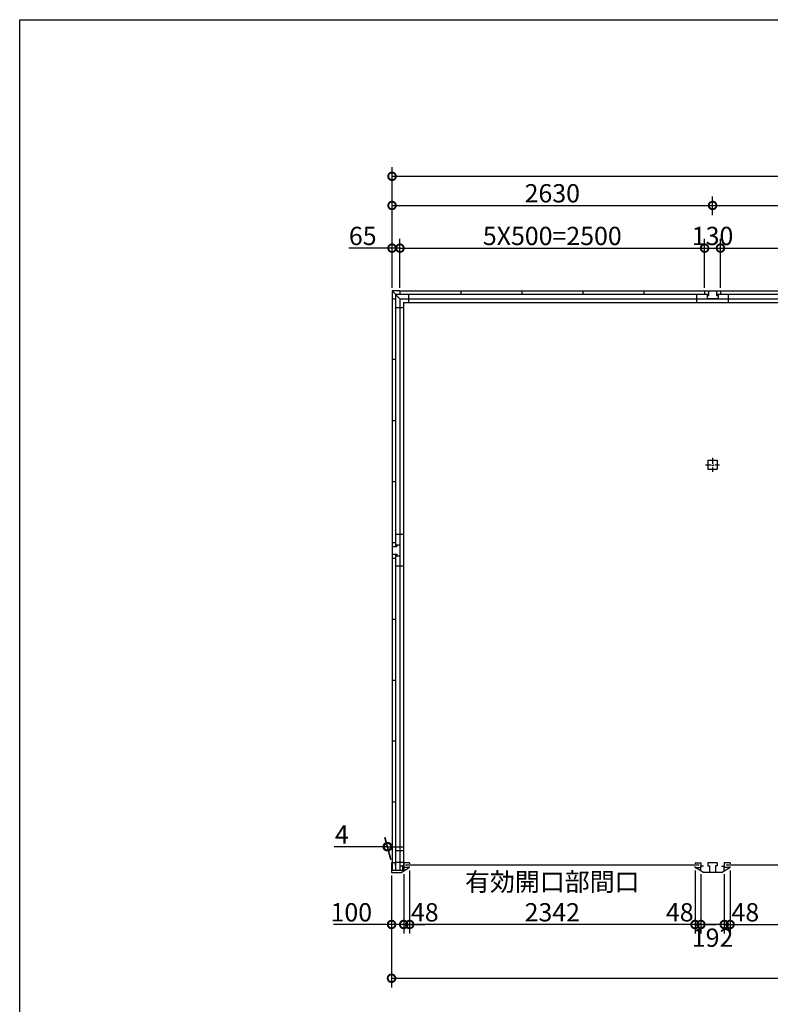
# Model space of a CAD drawing. Extents: x 225 to 20334, y 7 to 14162.
# Drawn here: x 225 to 6384, y 6080 to 14162 of the extents above; entities that cross this region are included whole.
import ezdxf

# ---------------------------------------------------------------- set-up
doc = ezdxf.new("R2010")
doc.units = 0
doc.header["$LTSCALE"] = 20
doc.header["$PDMODE"] = 3
doc.header["$PDSIZE"] = 2
doc.linetypes.add('CENTER', pattern=[2, 1.25, -0.25, 0.25, -0.25])
doc.layers.get('0').update_dxf_attribs({"linetype": 'CONTINUOUS'})
doc.layers.get('DEFPOINTS').update_dxf_attribs({"linetype": 'CONTINUOUS'})
for name, color, linetype in [('センター', 3, 'CENTER'), ('仕様書枠', 230, 'CONTINUOUS'), ('寸法', 4, 'CONTINUOUS'), ('部品1', 7, 'CONTINUOUS')]:
    doc.layers.add(name, color=color, linetype=linetype)
doc.styles.add('STYLE1', font='isocp.shx', dxfattribs={"bigfont": 'bigfont.shx'})
doc.dimstyles.new('INABA_S50G', dxfattribs={"dimtxt": 150, "dimasz": 125, "dimexe": 75, "dimexo": 25, "dimgap": 25, "dimtad": 3, "dimdec": 1, "dimdsep": 46, "dimtxsty": 'STYLE1', "dimblk1": 'DOTSMALL', "dimblk2": 'DOTSMALL', "dimsah": 1, "dimcen": 0, "dimclrt": 7, "dimadec": 0, "dimazin": 0, "dimtfac": 1, "dimtdec": 4, "dimtix": 1, "dimtmove": 0, "dimatfit": 3, "dimldrblk": 'DOTSMALL', "dimfxl": 1, "dimtolj": 1, "dimtzin": 0, "dimarcsym": 0})

# ---------------------------------------------------------------- blocks, each defined once
blk = doc.blocks.new('_DOTSMALL')
at = {"color": 0, "linetype": 'ByBlock', "ltscale": 50, "const_width": 0.5}
blk.add_lwpolyline([(-0.0625, 0, 1), (0.0625, 0, 1)], format="xyb", close=True, dxfattribs=at)
blk = doc.blocks.new('*D33')
at = {"layer": 'DEFPOINTS', "color": 0, "ltscale": 50}
for p in [(6054, 7203), (6006, 7177), (6054, 6735.4)]:
    blk.add_point(p, dxfattribs=at)
at = {"layer": '寸法', "color": 0, "lineweight": -2, "ltscale": 50}
for p, q in [((6054, 7178), (6054, 6660.4)), ((6006, 6735.4), (5881, 6735.4)), ((6006, 6735.4), (6054, 6735.4)), ((6054, 6735.4), (6179, 6735.4))]:
    blk.add_line(p, q, dxfattribs=at)
at = {"layer": '寸法', "color": 0, "lineweight": -2, "ltscale": 50, "xscale": 125, "yscale": 125, "zscale": 125}
blk.add_blockref('_DOTSMALL', (6006, 6735.4), dxfattribs=at)
at = {"layer": '寸法', "color": 0, "lineweight": -2, "ltscale": 50, "xscale": 125, "yscale": 125, "zscale": 125, "rotation": 180}
blk.add_blockref('_DOTSMALL', (6054, 6735.4), dxfattribs=at)
at = {"layer": '寸法', "color": 7, "ltscale": 50, "insert": (6179, 6835.4), "char_height": 150, "attachment_point": 5, "style": 'STYLE1'}
blk.add_mtext('\\A1;48', dxfattribs=at)
blk = doc.blocks.new('*D41')
at = {"layer": 'DEFPOINTS', "color": 0, "ltscale": 50}
for p in [(3276, 7162), (3376, 7174.5), (3376, 6735.4)]:
    blk.add_point(p, dxfattribs=at)
at = {"layer": '寸法', "color": 0, "lineweight": -2, "ltscale": 50}
for p, q in [((3276, 7137), (3276, 6660.4)), ((3376, 7149.5), (3376, 6660.4)), ((3276, 6735.4), (2801, 6735.4)), ((3376, 6735.4), (3276, 6735.4))]:
    blk.add_line(p, q, dxfattribs=at)
at = {"layer": '寸法', "color": 0, "lineweight": -2, "ltscale": 50, "xscale": 125, "yscale": 125, "zscale": 125, "rotation": 180}
blk.add_blockref('_DOTSMALL', (3276, 6735.4), dxfattribs=at)
at = {"layer": '寸法', "color": 0, "lineweight": -2, "ltscale": 50, "xscale": 125, "yscale": 125, "zscale": 125}
blk.add_blockref('_DOTSMALL', (3376, 6735.4), dxfattribs=at)
at = {"layer": '寸法', "color": 7, "ltscale": 50, "insert": (2946, 6835.4), "char_height": 150, "attachment_point": 5, "style": 'STYLE1'}
blk.add_mtext('\\A1;100', dxfattribs=at)
blk = doc.blocks.new('*D42')
at = {"layer": 'DEFPOINTS', "color": 0, "ltscale": 50}
for p in [(3276, 7162), (11174, 7162), (11174, 6294)]:
    blk.add_point(p, dxfattribs=at)
at = {"layer": '寸法', "color": 0, "lineweight": -2, "ltscale": 50}
for p, q in [((3276, 7137), (3276, 6219)), ((11174, 7137), (11174, 6219)), ((3276, 6294), (11174, 6294))]:
    blk.add_line(p, q, dxfattribs=at)
at = {"layer": '寸法', "color": 0, "lineweight": -2, "ltscale": 50, "xscale": 125, "yscale": 125, "zscale": 125, "rotation": 180}
blk.add_blockref('_DOTSMALL', (3276, 6294), dxfattribs=at)
at = {"layer": '寸法', "color": 0, "lineweight": -2, "ltscale": 50, "xscale": 125, "yscale": 125, "zscale": 125}
blk.add_blockref('_DOTSMALL', (11174, 6294), dxfattribs=at)
at = {"layer": '寸法', "color": 7, "ltscale": 50, "insert": (7225, 6394), "char_height": 150, "attachment_point": 5, "style": 'STYLE1'}
blk.add_mtext('\\A1;7898', dxfattribs=at)
blk = doc.blocks.new('*D43')
at = {"layer": 'DEFPOINTS', "color": 0, "ltscale": 50}
for p in [(11170, 12876.5), (3280, 12362), (11170, 12362)]:
    blk.add_point(p, dxfattribs=at)
at = {"layer": '寸法', "color": 0, "lineweight": -2, "ltscale": 50}
for p, q in [((3280, 12387), (3280, 12951.5)), ((11170, 12387), (11170, 12951.5)), ((3280, 12876.5), (11170, 12876.5))]:
    blk.add_line(p, q, dxfattribs=at)
at = {"layer": '寸法', "color": 0, "lineweight": -2, "ltscale": 50, "xscale": 125, "yscale": 125, "zscale": 125, "rotation": 180}
blk.add_blockref('_DOTSMALL', (3280, 12876.5), dxfattribs=at)
at = {"layer": '寸法', "color": 0, "lineweight": -2, "ltscale": 50, "xscale": 125, "yscale": 125, "zscale": 125}
blk.add_blockref('_DOTSMALL', (11170, 12876.5), dxfattribs=at)
at = {"layer": '寸法', "color": 7, "ltscale": 50, "insert": (7225, 12976.5), "char_height": 150, "attachment_point": 5, "style": 'STYLE1'}
blk.add_mtext('\\A1;7890', dxfattribs=at)
blk = doc.blocks.new('*D46')
at = {"layer": 'DEFPOINTS', "color": 0, "ltscale": 50}
for p in [(3345, 12287), (3280, 11937), (3345, 11937)]:
    blk.add_point(p, dxfattribs=at)
at = {"layer": '寸法', "color": 0, "lineweight": -2, "ltscale": 50}
for p, q in [((3280, 12287), (2924.7, 12287)), ((3280, 11962), (3280, 12362)), ((3345, 12287), (3280, 12287)), ((3345, 11962), (3345, 12362))]:
    blk.add_line(p, q, dxfattribs=at)
at = {"layer": '寸法', "color": 0, "lineweight": -2, "ltscale": 50, "xscale": 125, "yscale": 125, "zscale": 125, "rotation": 180}
blk.add_blockref('_DOTSMALL', (3280, 12287), dxfattribs=at)
at = {"layer": '寸法', "color": 0, "lineweight": -2, "ltscale": 50, "xscale": 125, "yscale": 125, "zscale": 125}
blk.add_blockref('_DOTSMALL', (3345, 12287), dxfattribs=at)
at = {"layer": '寸法', "color": 7, "ltscale": 50, "insert": (3039.8, 12387), "char_height": 150, "attachment_point": 5, "style": 'STYLE1'}
blk.add_mtext('\\A1;65', dxfattribs=at)
blk = doc.blocks.new('*D49')
at = {"layer": 'DEFPOINTS', "color": 0, "ltscale": 50}
for p in [(3240.7, 7373.7), (3276, 7242), (3280, 7242)]:
    blk.add_point(p, dxfattribs=at)
at = {"layer": '寸法', "color": 0, "lineweight": -2, "ltscale": 50}
for p, q in [((3269.3, 7267), (3220.6, 7448.7)), ((3273.3, 7267), (3224.6, 7448.7)), ((3240.7, 7373.7), (2805.6, 7373.7)), ((3244.7, 7373.7), (3240.7, 7373.7)), ((3244.7, 7373.7), (3369.7, 7373.7))]:
    blk.add_line(p, q, dxfattribs=at)
at = {"layer": '寸法', "color": 0, "lineweight": -2, "ltscale": 50, "xscale": 125, "yscale": 125, "zscale": 125}
blk.add_blockref('_DOTSMALL', (3240.7, 7373.7), dxfattribs=at)
at = {"layer": '寸法', "color": 0, "lineweight": -2, "ltscale": 50, "xscale": 125, "yscale": 125, "zscale": 125, "rotation": 180}
blk.add_blockref('_DOTSMALL', (3244.7, 7373.7), dxfattribs=at)
at = {"layer": '寸法', "color": 7, "ltscale": 50, "insert": (2868.1, 7473.7), "char_height": 150, "attachment_point": 5, "style": 'STYLE1'}
blk.add_mtext('\\A1;4', dxfattribs=at)
blk = doc.blocks.new('*D50')
at = {"layer": 'DEFPOINTS', "color": 0, "ltscale": 50}
for p in [(5910, 12637.1), (5910, 12532.5), (3280, 11937)]:
    blk.add_point(p, dxfattribs=at)
at = {"layer": '寸法', "color": 0, "lineweight": -2, "ltscale": 50}
for p, q in [((3280, 11962), (3280, 12712.1)), ((5910, 12557.5), (5910, 12712.1)), ((3280, 12637.1), (5910, 12637.1))]:
    blk.add_line(p, q, dxfattribs=at)
at = {"layer": '寸法', "color": 0, "lineweight": -2, "ltscale": 50, "xscale": 125, "yscale": 125, "zscale": 125, "rotation": 180}
blk.add_blockref('_DOTSMALL', (3280, 12637.1), dxfattribs=at)
at = {"layer": '寸法', "color": 0, "lineweight": -2, "ltscale": 50, "xscale": 125, "yscale": 125, "zscale": 125}
blk.add_blockref('_DOTSMALL', (5910, 12637.1), dxfattribs=at)
at = {"layer": '寸法', "color": 7, "ltscale": 50, "insert": (4595, 12737.1), "char_height": 150, "attachment_point": 5, "style": 'STYLE1'}
blk.add_mtext('\\A1;2630', dxfattribs=at)
blk = doc.blocks.new('*D51')
at = {"layer": 'DEFPOINTS', "color": 0, "ltscale": 50}
for p in [(5975, 12287), (5845, 11937), (5975, 11937)]:
    blk.add_point(p, dxfattribs=at)
at = {"layer": '寸法', "color": 0, "lineweight": -2, "ltscale": 50}
for p, q in [((5845, 11962), (5845, 12362)), ((5845, 12287), (5975, 12287)), ((5975, 11962), (5975, 12362))]:
    blk.add_line(p, q, dxfattribs=at)
at = {"layer": '寸法', "color": 0, "lineweight": -2, "ltscale": 50, "xscale": 125, "yscale": 125, "zscale": 125, "rotation": 180}
blk.add_blockref('_DOTSMALL', (5845, 12287), dxfattribs=at)
at = {"layer": '寸法', "color": 0, "lineweight": -2, "ltscale": 50, "xscale": 125, "yscale": 125, "zscale": 125}
blk.add_blockref('_DOTSMALL', (5975, 12287), dxfattribs=at)
at = {"layer": '寸法', "color": 7, "ltscale": 50, "insert": (5910, 12387), "char_height": 150, "attachment_point": 5, "style": 'STYLE1'}
blk.add_mtext('\\A1;130', dxfattribs=at)
blk = doc.blocks.new('*D52')
at = {"layer": 'DEFPOINTS', "color": 0, "ltscale": 50}
for p in [(3424, 7203), (3376, 7177), (3424, 6735.4)]:
    blk.add_point(p, dxfattribs=at)
at = {"layer": '寸法', "color": 0, "lineweight": -2, "ltscale": 50}
for p, q in [((3424, 7178), (3424, 6660.4)), ((3376, 6735.4), (3251, 6735.4)), ((3376, 6735.4), (3424, 6735.4)), ((3424, 6735.4), (3549, 6735.4))]:
    blk.add_line(p, q, dxfattribs=at)
at = {"layer": '寸法', "color": 0, "lineweight": -2, "ltscale": 50, "xscale": 125, "yscale": 125, "zscale": 125}
blk.add_blockref('_DOTSMALL', (3376, 6735.4), dxfattribs=at)
at = {"layer": '寸法', "color": 0, "lineweight": -2, "ltscale": 50, "xscale": 125, "yscale": 125, "zscale": 125, "rotation": 180}
blk.add_blockref('_DOTSMALL', (3424, 6735.4), dxfattribs=at)
at = {"layer": '寸法', "color": 7, "ltscale": 50, "insert": (3549, 6835.4), "char_height": 150, "attachment_point": 5, "style": 'STYLE1'}
blk.add_mtext('\\A1;48', dxfattribs=at)
blk = doc.blocks.new('*D53')
at = {"layer": 'DEFPOINTS', "color": 0, "ltscale": 50}
for p in [(5814, 7174.5), (6006, 7174.5), (5814, 6735.4)]:
    blk.add_point(p, dxfattribs=at)
at = {"layer": '寸法', "color": 0, "lineweight": -2, "ltscale": 50}
for p, q in [((5814, 7149.5), (5814, 6660.4)), ((6006, 7149.5), (6006, 6660.4)), ((6006, 6735.4), (5814, 6735.4))]:
    blk.add_line(p, q, dxfattribs=at)
at = {"layer": '寸法', "color": 0, "lineweight": -2, "ltscale": 50, "xscale": 125, "yscale": 125, "zscale": 125, "rotation": 180}
blk.add_blockref('_DOTSMALL', (5814, 6735.4), dxfattribs=at)
at = {"layer": '寸法', "color": 0, "lineweight": -2, "ltscale": 50, "xscale": 125, "yscale": 125, "zscale": 125}
blk.add_blockref('_DOTSMALL', (6006, 6735.4), dxfattribs=at)
at = {"layer": '寸法', "color": 7, "ltscale": 50, "insert": (5910, 6627), "char_height": 150, "attachment_point": 5, "style": 'STYLE1'}
blk.add_mtext('\\A1;192', dxfattribs=at)
blk = doc.blocks.new('*D54')
at = {"layer": 'DEFPOINTS', "color": 0, "ltscale": 50}
for p in [(5766, 7203), (5814, 7174.5), (5766, 6735.4)]:
    blk.add_point(p, dxfattribs=at)
at = {"layer": '寸法', "color": 0, "lineweight": -2, "ltscale": 50}
for p, q in [((5766, 7178), (5766, 6660.4)), ((5766, 6735.4), (5641, 6735.4)), ((5814, 6735.4), (5766, 6735.4)), ((5814, 6735.4), (5939, 6735.4))]:
    blk.add_line(p, q, dxfattribs=at)
at = {"layer": '寸法', "color": 0, "lineweight": -2, "ltscale": 50, "xscale": 125, "yscale": 125, "zscale": 125}
blk.add_blockref('_DOTSMALL', (5766, 6735.4), dxfattribs=at)
at = {"layer": '寸法', "color": 0, "lineweight": -2, "ltscale": 50, "xscale": 125, "yscale": 125, "zscale": 125, "rotation": 180}
blk.add_blockref('_DOTSMALL', (5814, 6735.4), dxfattribs=at)
at = {"layer": '寸法', "color": 7, "ltscale": 50, "insert": (5641.1, 6835.4), "char_height": 150, "attachment_point": 5, "style": 'STYLE1'}
blk.add_mtext('\\A1;48', dxfattribs=at)
blk = doc.blocks.new('*D55')
at = {"layer": 'DEFPOINTS', "color": 0, "ltscale": 50}
for p in [(3424, 7203), (5766, 7203), (3424, 6735.4)]:
    blk.add_point(p, dxfattribs=at)
at = {"layer": '寸法', "color": 0, "lineweight": -2, "ltscale": 50}
for p, q in [((3424, 7178), (3424, 6660.4)), ((5766, 7178), (5766, 6660.4)), ((5766, 6735.4), (3424, 6735.4))]:
    blk.add_line(p, q, dxfattribs=at)
at = {"layer": '寸法', "color": 0, "lineweight": -2, "ltscale": 50, "xscale": 125, "yscale": 125, "zscale": 125, "rotation": 180}
blk.add_blockref('_DOTSMALL', (3424, 6735.4), dxfattribs=at)
at = {"layer": '寸法', "color": 0, "lineweight": -2, "ltscale": 50, "xscale": 125, "yscale": 125, "zscale": 125}
blk.add_blockref('_DOTSMALL', (5766, 6735.4), dxfattribs=at)
at = {"layer": '寸法', "color": 7, "ltscale": 50, "insert": (4595, 6960.4), "char_height": 150, "attachment_point": 5, "style": 'STYLE1'}
blk.add_mtext('\\A1;有効開口部間口\\P2342', dxfattribs=at)
blk = doc.blocks.new('*D56')
at = {"layer": 'DEFPOINTS', "color": 0, "ltscale": 50}
for p in [(6054, 7203), (8396, 7203), (8396, 6735.4)]:
    blk.add_point(p, dxfattribs=at)
at = {"layer": '寸法', "color": 0, "lineweight": -2, "ltscale": 50}
for p, q in [((6054, 7178), (6054, 6660.4)), ((8396, 7178), (8396, 6660.4)), ((6054, 6735.4), (8396, 6735.4))]:
    blk.add_line(p, q, dxfattribs=at)
at = {"layer": '寸法', "color": 0, "lineweight": -2, "ltscale": 50, "xscale": 125, "yscale": 125, "zscale": 125, "rotation": 180}
blk.add_blockref('_DOTSMALL', (6054, 6735.4), dxfattribs=at)
at = {"layer": '寸法', "color": 0, "lineweight": -2, "ltscale": 50, "xscale": 125, "yscale": 125, "zscale": 125}
blk.add_blockref('_DOTSMALL', (8396, 6735.4), dxfattribs=at)
at = {"layer": '寸法', "color": 7, "ltscale": 50, "insert": (7225, 6960.4), "char_height": 150, "attachment_point": 5, "style": 'STYLE1'}
blk.add_mtext('\\A1;有効開口部間口\\P2342', dxfattribs=at)
blk = doc.blocks.new('*D57')
at = {"layer": 'DEFPOINTS', "color": 0, "ltscale": 50}
for p in [(8540, 12637.1), (5910, 12532.5), (8540, 12532.5)]:
    blk.add_point(p, dxfattribs=at)
at = {"layer": '寸法', "color": 0, "lineweight": -2, "ltscale": 50}
for p, q in [((5910, 12557.5), (5910, 12712.1)), ((8540, 12557.5), (8540, 12712.1)), ((5910, 12637.1), (8540, 12637.1))]:
    blk.add_line(p, q, dxfattribs=at)
at = {"layer": '寸法', "color": 0, "lineweight": -2, "ltscale": 50, "xscale": 125, "yscale": 125, "zscale": 125, "rotation": 180}
blk.add_blockref('_DOTSMALL', (5910, 12637.1), dxfattribs=at)
at = {"layer": '寸法', "color": 0, "lineweight": -2, "ltscale": 50, "xscale": 125, "yscale": 125, "zscale": 125}
blk.add_blockref('_DOTSMALL', (8540, 12637.1), dxfattribs=at)
at = {"layer": '寸法', "color": 7, "ltscale": 50, "insert": (7225, 12737.1), "char_height": 150, "attachment_point": 5, "style": 'STYLE1'}
blk.add_mtext('\\A1;2630', dxfattribs=at)
blk = doc.blocks.new('*D58')
at = {"layer": 'DEFPOINTS', "color": 0, "ltscale": 50}
for p in [(5845, 12287), (3345, 11937), (5845, 11937)]:
    blk.add_point(p, dxfattribs=at)
at = {"layer": '寸法', "color": 0, "lineweight": -2, "ltscale": 50}
for p, q in [((3345, 12287), (5845, 12287)), ((5845, 11962), (5845, 12362))]:
    blk.add_line(p, q, dxfattribs=at)
at = {"layer": '寸法', "color": 0, "lineweight": -2, "ltscale": 50, "xscale": 125, "yscale": 125, "zscale": 125, "rotation": 180}
blk.add_blockref('_DOTSMALL', (3345, 12287), dxfattribs=at)
at = {"layer": '寸法', "color": 0, "lineweight": -2, "ltscale": 50, "xscale": 125, "yscale": 125, "zscale": 125}
blk.add_blockref('_DOTSMALL', (5845, 12287), dxfattribs=at)
at = {"layer": '寸法', "color": 7, "ltscale": 50, "insert": (4595, 12387), "char_height": 150, "attachment_point": 5, "style": 'STYLE1'}
blk.add_mtext('\\A1;5X500=2500', dxfattribs=at)
blk = doc.blocks.new('*D59')
at = {"layer": 'DEFPOINTS', "color": 0, "ltscale": 50}
for p in [(8475, 12287), (5975, 11937), (8475, 11937)]:
    blk.add_point(p, dxfattribs=at)
at = {"layer": '寸法', "color": 0, "lineweight": -2, "ltscale": 50}
for p, q in [((5975, 12287), (8475, 12287)), ((8475, 11962), (8475, 12362))]:
    blk.add_line(p, q, dxfattribs=at)
at = {"layer": '寸法', "color": 0, "lineweight": -2, "ltscale": 50, "xscale": 125, "yscale": 125, "zscale": 125, "rotation": 180}
blk.add_blockref('_DOTSMALL', (5975, 12287), dxfattribs=at)
at = {"layer": '寸法', "color": 0, "lineweight": -2, "ltscale": 50, "xscale": 125, "yscale": 125, "zscale": 125}
blk.add_blockref('_DOTSMALL', (8475, 12287), dxfattribs=at)
at = {"layer": '寸法', "color": 7, "ltscale": 50, "insert": (7225, 12387), "char_height": 150, "attachment_point": 5, "style": 'STYLE1'}
blk.add_mtext('\\A1;5X500=2500', dxfattribs=at)

msp = doc.modelspace()

# ---------------------------------------------------------------- linework, layer by layer
at = {"layer": 'センター', "ltscale": 2}
for p, q in [((5852.51, 10509), (5967.51, 10509)), ((5910.01, 10566.5), (5910.01, 10451.5))]:
    msp.add_line(p, q, dxfattribs=at)
at = {"layer": '仕様書枠', "ltscale": 50}
for p, q in [((225, 14162), (20334, 14162)), ((225, 280), (225, 14162))]:
    msp.add_line(p, q, dxfattribs=at)
at = {"layer": '部品1', "ltscale": 50}
for p, q in [((3280.01, 11937), (3280.01, 11872)), ((3345.01, 11937), (3280.01, 11937)), ((3280.01, 11937), (3345.01, 11872)), ((3308.01, 11909), (3308.01, 9839)), ((3308.01, 11909), (5878.01, 11909)), ((3345.01, 11937), (3345.01, 11909)), ((3345.01, 11937), (11105.01, 11937)), ((3416.51, 11909), (3416.51, 11842)), ((3845.01, 11937), (3845.01, 11909)), ((4345.01, 11937), (4345.01, 11909)), ((4845.01, 11937), (4845.01, 11909)), ((5345.01, 11937), (5345.01, 11909)), ((5780.01, 11842), (5780.01, 11909)), ((5845.01, 11937), (5975.01, 11937)), ((5845.01, 11937), (5845.01, 11909)), ((5865.01, 11909), (5865.01, 11897)), ((5865.01, 11897), (5878.01, 11897)), ((5865.01, 11897), (5865.01, 11872)), ((5878.01, 11937), (5878.01, 11897)), ((5942.01, 11937), (5942.01, 11897)), ((5942.01, 11909), (8508.01, 11909)), ((5942.01, 11897), (5955.01, 11897)), ((5955.01, 11909), (5955.01, 11897)), ((5955.01, 11897), (5955.01, 11872)), ((5975.01, 11937), (5975.01, 11909)), ((6040.01, 11842), (6040.01, 11909)), ((3280.01, 11872), (3280.01, 9872)), ((3280.01, 11872), (3308.01, 11872)), ((3280.01, 11872), (3308.01, 11872)), ((3308.01, 11800.5), (3375.01, 11800.5)), ((3345.01, 11872), (3345.01, 9852)), ((3345.01, 11872), (3345.01, 9852)), ((3345.01, 11872), (11105.01, 11872)), ((3375.01, 11842), (3375.01, 7215.5)), ((3375.01, 11842), (11075.01, 11842)), ((5955.01, 11872), (5865.01, 11872)), ((3308.01, 11372), (3280.01, 11372)), ((3308.01, 11372), (3280.01, 11372)), ((3280.01, 10872), (3308.01, 10872)), ((3280.01, 10872), (3308.01, 10872)), ((5872.51, 10546.5), (5872.51, 10471.5)), ((5872.51, 10546.5), (5947.51, 10546.5)), ((5947.51, 10546.5), (5947.51, 10471.5)), ((5872.51, 10471.5), (5947.51, 10471.5)), ((3280.01, 10372), (3308.01, 10372)), ((3280.01, 10372), (3308.01, 10372)), ((3280.01, 9872), (3308.01, 9872)), ((3280.01, 9872), (3280.01, 9742)), ((3375.01, 9937), (3308.01, 9937)), ((3280.01, 9839), (3320.01, 9839)), ((3308.01, 9852), (3320.01, 9852)), ((3320.01, 9852), (3345.01, 9852)), ((3320.01, 9852), (3320.01, 9839)), ((3345.01, 9852), (3345.01, 9762)), ((3280.01, 9775), (3320.01, 9775)), ((3280.01, 9742), (3308.01, 9742)), ((3280.01, 9742), (3280.01, 7177.5)), ((3308.01, 9775), (3308.01, 7177.5)), ((3308.01, 9762), (3345.01, 9762)), ((3320.01, 9775), (3320.01, 9762)), ((3320.01, 9762), (3345.01, 9762)), ((3345.01, 9762), (3345.01, 7242)), ((3345.01, 9762), (3345.01, 7177.5)), ((3375.01, 9677), (3308.01, 9677)), ((3280.01, 9242), (3308.01, 9242)), ((3280.01, 8742), (3308.01, 8742)), ((3280.01, 8242), (3308.01, 8242)), ((3280.01, 7742), (3308.01, 7742)), ((3375.01, 7340.5), (3308.01, 7340.5)), ((3306.01, 7242), (3276.01, 7242)), ((3276.01, 7242), (3276.01, 7162)), ((3306.01, 7242), (3306.01, 7220)), ((3375.01, 7245.5), (3308.01, 7245.5)), ((3376.01, 7213), (3353.01, 7213)), ((3365.51, 7215.5), (3365.51, 7177.5)), ((3375.01, 7215.5), (3365.51, 7215.5)), ((3375.91, 7242), (3375.91, 7203)), ((3376.01, 7213), (3376.01, 7174.5)), ((3424.01, 7242), (3424.01, 7233)), ((3424.01, 7203), (3424.01, 7212)), ((5766.01, 7242), (5766.01, 7233)), ((5766.01, 7203), (5766.01, 7212)), ((5814.01, 7242), (5814.01, 7203)), ((6006.01, 7242), (6006.01, 7203)), ((6054.01, 7242), (6054.01, 7233)), ((6054.01, 7203), (6054.01, 7212)), ((3365.51, 7177.5), (3276.01, 7177.5)), ((3276.01, 7162), (3356.01, 7162)), ((3356.01, 7162), (3376.01, 7174.5))]:
    msp.add_line(p, q, dxfattribs=at)
at = {"layer": '部品1'}
for p, q in [((3424.01, 7242), (3376.01, 7242)), ((3376.01, 7174.5), (3421.61, 7203)), ((3424.01, 7203), (3376.01, 7203)), ((5766.01, 7242), (5814.01, 7242)), ((5766.01, 7203), (5814.01, 7203)), ((5814.01, 7174.5), (5768.41, 7203)), ((5814.01, 7174.5), (5814.01, 7213)), ((5837.01, 7213), (5814.01, 7213)), ((5872.51, 7242), (5872.51, 7217)), ((5947.51, 7242), (5872.51, 7242)), ((5872.51, 7217), (5885.51, 7217)), ((5885.51, 7217), (5885.51, 7162)), ((5947.51, 7217), (5934.51, 7217)), ((5934.51, 7217), (5934.51, 7162)), ((5947.51, 7242), (5947.51, 7217)), ((5983.01, 7213), (6006.01, 7213)), ((6054.01, 7242), (6006.01, 7242)), ((6006.01, 7174.5), (6006.01, 7213)), ((6006.01, 7174.5), (6051.61, 7203)), ((6054.01, 7203), (6006.01, 7203)), ((5834.01, 7162), (5814.01, 7174.5)), ((5985.91, 7162), (5834.11, 7162)), ((5986.01, 7162), (6006.01, 7174.5))]:
    msp.add_line(p, q, dxfattribs=at)
at = {"layer": '部品1', "color": 7, "linetype": 'Continuous', "ltscale": 25}
for p, q in [((5799.11, 7222.5), (3390.91, 7222.5)), ((8429.11, 7222.5), (6020.91, 7222.5))]:
    msp.add_line(p, q, dxfattribs=at)

# ---------------------------------------------------------------- dimensions: what is measured, and where the dimension line sits
at = {"layer": '寸法', "ltscale": 50}
for base, p1, p2, picture, middle in [((11170.01, 12876.52), (3280.01, 12362.03), (11170.01, 12362.03), '*D43', (7225.01, 12976.52)), ((5910.01, 12637.05), (3280.01, 11937), (5910.01, 12532.49), '*D50', (4595.01, 12737.07)), ((8540.01, 12637.05), (5910.01, 12532.49), (8540.01, 12532.49), '*D57', (7225.01, 12737.07))]:
    dim = msp.add_linear_dim(base=base, p1=p1, p2=p2, dimstyle='INABA_S50G', dxfattribs=at)
    dim.commit()
    dim.dimension.update_dxf_attribs({"geometry": picture, "text_midpoint": middle})
for base, p1, p2, picture, middle in [((3345.01, 12287.03), (3280.01, 11937), (3345.01, 11937), '*D46', (3039.84, 12287.03)), ((5975.01, 12287.03), (5845.01, 11937), (5975.01, 11937), '*D51', (5910.01, 12287.03)), ((3376.01, 6735.42), (3276.01, 7162), (3376.01, 7174.5), '*D41', (2946.01, 6735.42))]:
    dim = msp.add_linear_dim(base=base, p1=p1, p2=p2, dimstyle='INABA_S50G', dxfattribs=at)
    dim.commit()
    dim.dimension.update_dxf_attribs({"geometry": picture, "text_midpoint": middle, "dimtype": 160})
for base, p1, p2, text, override, picture, middle in [((5845.01, 12287.03), (3345.01, 11937), (5845.01, 11937), '5X500=<>', {"dimse1": 1, "dimtmove": 1}, '*D58', (4595.01, 12387.05)), ((8475.01, 12287.03), (5975.01, 11937), (8475.01, 11937), '5X500=<>', {"dimse1": 1, "dimtmove": 1}, '*D59', (7225.01, 12387.05)), ((3424.01, 6735.42), (5766.01, 7203), (3424.01, 7203), '有効開口部間口\\P<>', {"dimdec": 1}, '*D55', (4595.01, 6960.43)), ((8396.01, 6735.42), (6054.01, 7203), (8396.01, 7203), '有効開口部間口\\P<>', {"dimdec": 1}, '*D56', (7225.01, 6960.43))]:
    dim = msp.add_linear_dim(base=base, p1=p1, p2=p2, text=text, dimstyle='INABA_S50G', override=override, dxfattribs=at)
    dim.commit()
    dim.dimension.update_dxf_attribs({"geometry": picture, "text_midpoint": middle})
for base, p1, p2, override, picture, middle in [((3240.73, 7373.66), (3280.01, 7242), (3276.01, 7242), {"dimdec": 1}, '*D49', (2868.13, 7373.66)), ((3424.01, 6735.42), (3376.01, 7177), (3424.01, 7203), {"dimse1": 1, "dimtmove": 1}, '*D52', (3549.01, 6735.42)), ((5766.01, 6735.42), (5814.01, 7174.5), (5766.01, 7203), {"dimse1": 1, "dimtmove": 1}, '*D54', (5641.11, 6735.42)), ((6054.01, 6735.42), (6006.01, 7177), (6054.01, 7203), {"dimse1": 1, "dimtmove": 1}, '*D33', (6179.01, 6735.42)), ((5814.01, 6735.42), (6006.01, 7174.5), (5814.01, 7174.5), {"dimdec": 1, "dimtdec": 1, "dimtix": 0, "dimtmove": 2}, '*D53', (5910.01, 6627.03))]:
    dim = msp.add_linear_dim(base=base, p1=p1, p2=p2, dimstyle='INABA_S50G', override=override, dxfattribs=at)
    dim.commit()
    dim.dimension.update_dxf_attribs({"geometry": picture, "text_midpoint": middle, "dimtype": 160})
dim = msp.add_linear_dim(base=(11174.01, 6294), p1=(3276.01, 7162), p2=(11174.01, 7162), dimstyle='INABA_S50G', override={"dimdec": 1}, dxfattribs=at)
dim.commit()
dim.dimension.update_dxf_attribs({"geometry": '*D42', "text_midpoint": (7225.01, 6394)})

doc.saveas('drawing.dxf')
